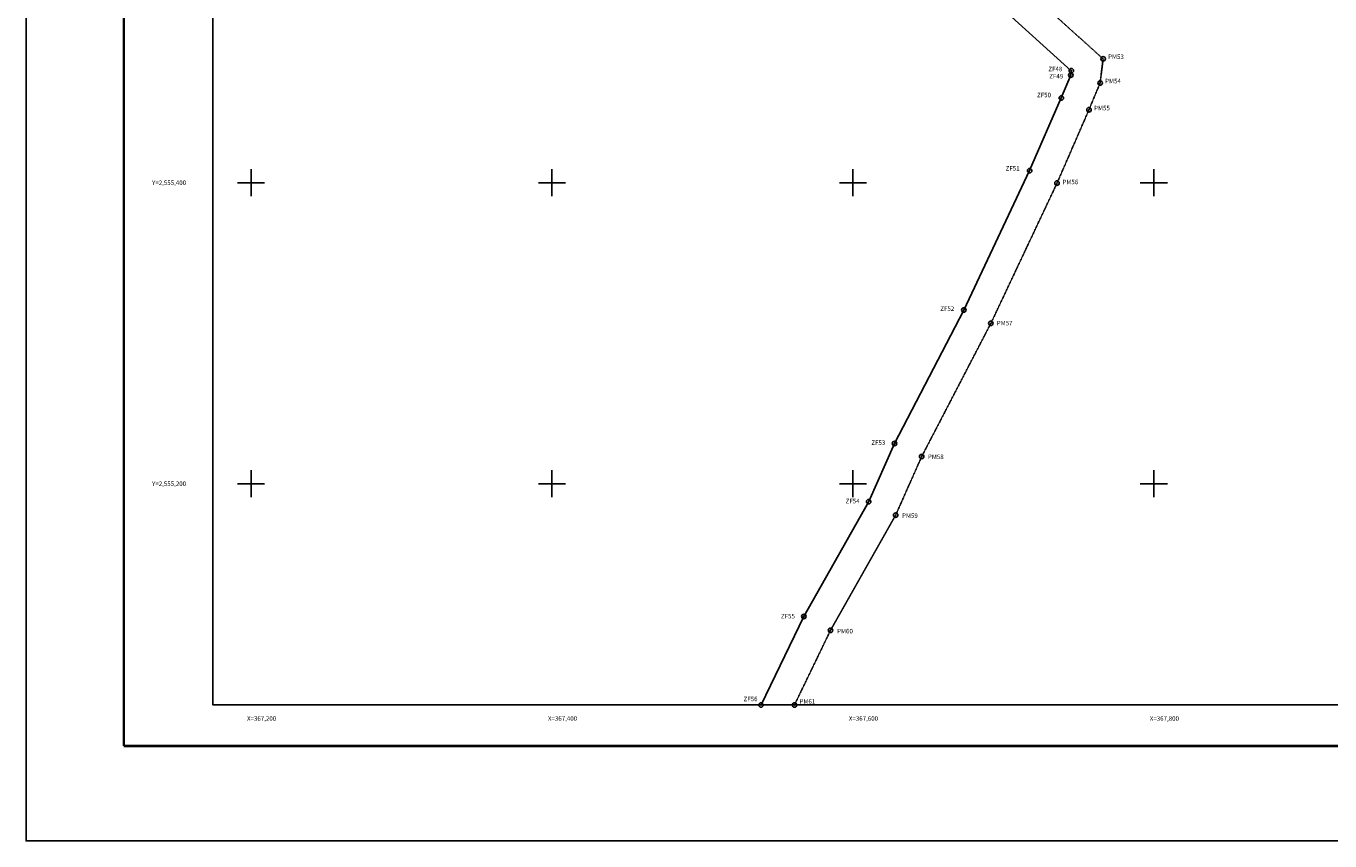
# Model space of a CAD drawing. Units: millimetres. Extents: x 367050 to 369450, y 2554963 to 2556763.
# Drawn here: x 367050 to 367917, y 2554963 to 2555504 of the extents above; entities that cross this region are included whole.
import ezdxf
from ezdxf.enums import TextEntityAlignment as Align

# ---------------------------------------------------------------- set-up
doc = ezdxf.new("R2010")
doc.units = ezdxf.units.MM
doc.header["$PDMODE"] = 32
doc.header["$PDSIZE"] = 3
doc.linetypes.add('OCULTA3', pattern=[0.45, 0.3, -0.15])
for name, color, linetype in [('Cuadricula', 7, 'Continuous'), ('CVL_CUADCON_TIT', 1, 'Continuous'), ('CVL_PUNTO', 2, 'Continuous'), ('CVL_PUNTO_NUM', 2, 'Continuous'), ('CVL_RET_TX', 2, 'Continuous'), ('CVL_RETUTM', 8, 'Continuous'), ('MARGEN', 7, 'Continuous'), ('PLEAMAR', 1, 'OCULTA3'), ('ZOFEMAT', 5, 'Continuous')]:
    doc.layers.add(name, color=color, linetype=linetype)
doc.styles.add('MONOTXT4', font='MONOTXT4.shx')

msp = doc.modelspace()

# ---------------------------------------------------------------- linework, layer by layer
msp.add_line((367115.45, 2555025.75), (369367.3, 2555025.75))
at = {"layer": 'Cuadricula', "color": 7, "linetype": 'Continuous'}
msp.add_lwpolyline([(367174.69, 2556653.01), (368974.69, 2556653.01), (368974.69, 2555053.01), (367174.69, 2555053.01)], close=True, dxfattribs=at)
at = {"layer": 'CVL_CUADCON_TIT', "color": 7, "elevation": 2.32}
msp.add_lwpolyline([(367050.49, 2556762.65), (369450.49, 2556762.65), (369450.49, 2554962.65), (367050.49, 2554962.65)], close=True, dxfattribs=at)
at = {"layer": 'CVL_CUADCON_TIT', "color": 7, "const_width": 1.6}
msp.add_lwpolyline([(367115.45, 2555025.75), (367115.45, 2556687.06)], dxfattribs=at)
at = {"layer": 'CVL_PUNTO', "color": 7}
for p in [(367766.31, 2555482.31), (367744.8, 2555471.5), (367745.17, 2555474.44), (367764.31, 2555466.32), (367738.5, 2555456.34), (367756.91, 2555448.51), (367717.48, 2555408.04), (367735.7, 2555399.78), (367673.77, 2555315.43), (367691.69, 2555306.55), (367627.7, 2555226.72), (367645.73, 2555218.04), (367610.53, 2555188.09), (367628.41, 2555179.09), (367567.38, 2555111.83), (367585.11, 2555102.55), (367538.98, 2555053.01), (367561.19, 2555053.01)]:
    msp.add_point(p, dxfattribs=at)
at = {"layer": 'CVL_RETUTM', "color": 8, "linetype": 'Continuous'}
for p, q in [((367200, 2555409), (367200, 2555391)), ((367400, 2555409), (367400, 2555391)), ((367600, 2555409), (367600, 2555391)), ((367800, 2555409), (367800, 2555391)), ((367191, 2555400), (367209, 2555400)), ((367391, 2555400), (367409, 2555400)), ((367591, 2555400), (367609, 2555400)), ((367791, 2555400), (367809, 2555400)), ((367200, 2555209), (367200, 2555191)), ((367400, 2555209), (367400, 2555191)), ((367600, 2555209), (367600, 2555191)), ((367800, 2555209), (367800, 2555191)), ((367191, 2555200), (367209, 2555200)), ((367391, 2555200), (367409, 2555200)), ((367591, 2555200), (367609, 2555200)), ((367791, 2555200), (367809, 2555200))]:
    msp.add_line(p, q, dxfattribs=at)
at = {"layer": 'MARGEN', "color": 7, "linetype": 'Continuous', "const_width": 1.6}
msp.add_lwpolyline([(367115.45, 2555025.75), (369367.3, 2555025.75)], dxfattribs=at)
at = {"layer": 'PLEAMAR', "color": 1}
msp.add_lwpolyline([(367709.61, 2555533.4), (367766.31, 2555482.31), (367764.31, 2555466.32), (367756.91, 2555448.51), (367735.7, 2555399.78), (367691.69, 2555306.55), (367645.73, 2555218.04), (367628.41, 2555179.09), (367585.11, 2555102.55), (367561.19, 2555053.01)], dxfattribs=at)
at = {"layer": 'ZOFEMAT', "color": 5}
msp.add_lwpolyline([(367696.18, 2555518.58), (367745.17, 2555474.44), (367744.8, 2555471.5), (367738.5, 2555456.34), (367717.48, 2555408.04), (367673.77, 2555315.43), (367627.7, 2555226.72), (367610.53, 2555188.09), (367567.38, 2555111.83), (367538.98, 2555053.01)], dxfattribs=at)

# ---------------------------------------------------------------- texts
at = {"layer": 'CVL_PUNTO_NUM', "color": 7, "style": 'MONOTXT4'}
for s, p in [('PM53', (367769.64, 2555482.24)), ('ZF48', (367729.93, 2555474.08)), ('ZF49', (367730.49, 2555469.29)), ('PM54', (367767.7, 2555466.08)), ('ZF50', (367722.4, 2555456.81)), ('PM55', (367760.36, 2555448.11)), ('ZF51', (367701.53, 2555408.1)), ('PM56', (367739.32, 2555399)), ('ZF52', (367658.1, 2555314.88)), ('PM57', (367695.63, 2555305.23)), ('ZF53', (367612.27, 2555225.77)), ('PM58', (367649.9, 2555216.38)), ('ZF54', (367595.2, 2555186.98)), ('PM59', (367632.69, 2555177.29)), ('ZF55', (367552.21, 2555110.49)), ('PM60', (367589.54, 2555100.57)), ('ZF56', (367527.36, 2555055.48)), ('PM61', (367564.55, 2555053.84))]:
    msp.add_text(s, height=3, dxfattribs=at).set_placement(p)
at = {"layer": 'CVL_RET_TX', "color": 7, "style": 'MONOTXT4'}
for s, p in [('Y=2,555,400', (367156.83, 2555400)), ('Y=2,555,200', (367156.83, 2555200)), ('X=367,200', (367216.72, 2555044.01)), ('X=367,400', (367416.72, 2555044.01)), ('X=367,600', (367616.72, 2555044.01)), ('X=367,800', (367816.72, 2555044.01))]:
    msp.add_text(s, height=3, dxfattribs=at).set_placement(p, align=Align.MIDDLE_RIGHT)

doc.saveas('drawing.dxf')
